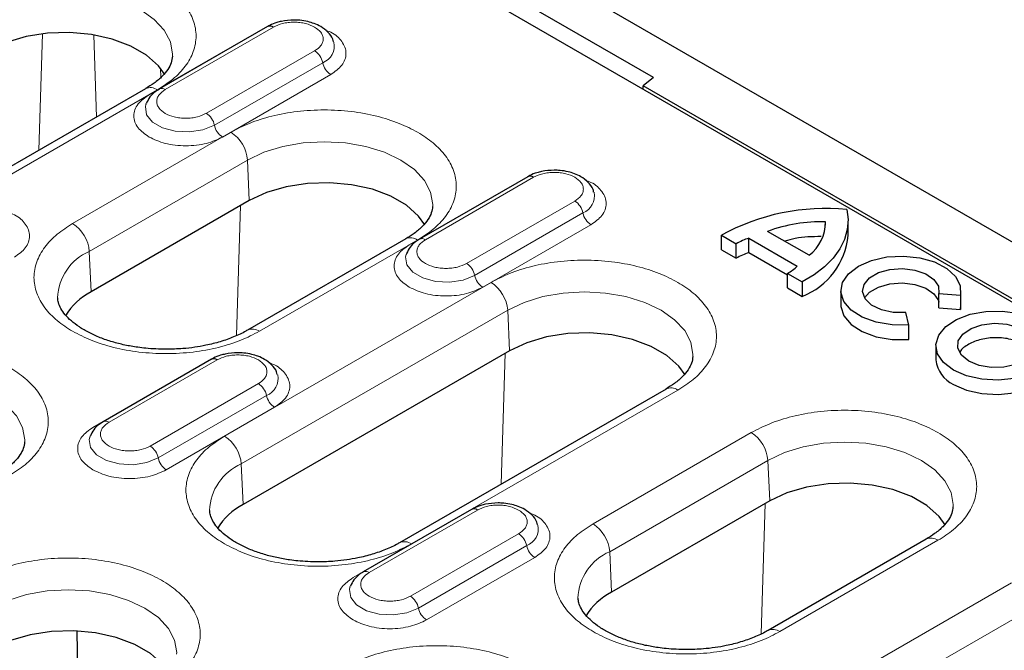
# Model space of a CAD drawing. Units: millimetres. Extents: x 0 to 420, y 0 to 297.
# Drawn here: x 98 to 115, y 132 to 143 of the extents above; entities that cross this region are included whole.
import ezdxf

# ---------------------------------------------------------------- set-up
doc = ezdxf.new("R2010")
doc.units = ezdxf.units.MM

msp = doc.modelspace()

# ---------------------------------------------------------------- linework, layer by layer
at = {"color": 7, "linetype": 'Continuous', "lineweight": 25}
for p, q in [((161.5716, 111.985), (91.0023, 152.7238)), ((100.3477, 146.3102), (150.4018, 117.4146)), ((109.1517, 141.5279), (106.8224, 142.8727)), ((102.5982, 142.3915), (100.7598, 141.3302)), ((109.1517, 141.5279), (108.977, 141.3839)), ((100.5268, 141.3352), (96.0013, 138.7227)), ((141.9282, 122.3616), (108.977, 141.3839)), ((108.977, 141.3286), (108.977, 141.3839)), ((100.5376, 141.082), (100.5329, 141.0685)), ((107.0177, 139.8402), (105.1792, 138.7789)), ((102.2878, 139.4344), (99.6007, 137.8832)), ((112.0754, 139.0147), (112.0754, 139.0729)), ((112.4576, 138.8421), (112.4576, 139.0871)), ((110.3063, 138.8451), (110.5576, 138.7)), ((110.3063, 138.6001), (110.3063, 138.8451)), ((111.7946, 138.505), (111.0917, 138.9108)), ((104.9462, 138.7839), (102.2592, 137.2327)), ((110.5576, 138.455), (110.5576, 138.7)), ((110.7736, 138.7952), (111.5944, 138.3214)), ((110.7736, 138.5502), (110.7736, 138.7952)), ((104.957, 138.5307), (104.9523, 138.5173)), ((110.3063, 138.6001), (110.5576, 138.455)), ((110.7736, 138.5502), (111.4294, 138.1716)), ((111.4294, 138.1967), (111.6808, 138.0516)), ((111.4294, 137.9517), (111.4294, 138.1967)), ((111.6808, 138.0516), (111.6808, 137.8066)), ((111.4294, 137.9517), (111.6808, 137.8066)), ((112.334, 137.9038), (112.334, 137.6589)), ((114.0004, 137.8547), (114.3652, 137.827)), ((114.0004, 137.6097), (114.0004, 137.8547)), ((114.3652, 137.827), (114.3652, 137.582)), ((114.374, 137.6589), (114.374, 137.9038)), ((114.3652, 137.582), (114.374, 137.6589)), ((113.4871, 137.32), (113.4391, 137.5307)), ((114.0004, 137.6097), (114.3652, 137.582)), ((113.4871, 137.0751), (113.4871, 137.32)), ((113.9503, 136.9712), (113.9503, 136.7262)), ((106.7072, 136.8831), (102.1817, 134.2706)), ((101.6437, 136.7379), (99.8052, 135.6766)), ((109.3656, 136.2326), (104.8402, 133.6201)), ((99.583, 135.4283), (99.5783, 135.4149)), ((111.1266, 134.3318), (108.4396, 132.7807)), ((106.0631, 134.1866), (104.2246, 133.1253)), ((113.7851, 133.6813), (111.0981, 132.1302)), ((104.0024, 132.8771), (103.9977, 132.8636)), ((99.3901, 130.4739), (99.364, 132.122))]:
    msp.add_line(p, q, dxfattribs=at)
at = {"color": 8, "linetype": 'Continuous', "lineweight": 18}
for p, q in [((100.8598, 141.3203), (102.6982, 142.3816)), ((98.714, 140.2886), (98.7749, 142.2683)), ((99.6494, 142.2477), (99.6923, 140.8534)), ((102.4244, 142.2947), (100.5859, 141.2334)), ((102.4244, 142.2947), (102.4275, 142.293)), ((103.3975, 141.9779), (101.5591, 140.9166)), ((100.7829, 141.5256), (100.778, 141.6831)), ((101.696, 140.715), (103.5345, 141.7764)), ((101.8329, 140.5135), (103.6714, 141.5748)), ((96.2013, 138.7029), (100.7268, 141.3154)), ((101.9749, 140.5949), (99.2879, 139.0437)), ((99.5703, 138.5711), (102.2573, 140.1223)), ((102.2573, 140.1223), (102.2878, 139.4344)), ((105.2792, 138.769), (107.1177, 139.8303)), ((106.8438, 139.7435), (105.0053, 138.6821)), ((106.8438, 139.7435), (106.847, 139.7417)), ((102.0732, 137.1415), (102.1412, 139.3498)), ((107.817, 139.4266), (105.9785, 138.3653)), ((106.1154, 138.1638), (107.9539, 139.2251)), ((106.2523, 137.9622), (108.0908, 139.0236)), ((102.4592, 137.2129), (105.1462, 138.7641)), ((99.5703, 138.5711), (99.6007, 137.8832)), ((106.3943, 138.0436), (101.8688, 135.4311)), ((102.1513, 134.9585), (106.6767, 137.571)), ((106.6767, 137.571), (106.7072, 136.8831)), ((106.5629, 134.6146), (106.6313, 136.8393)), ((101.4698, 136.6411), (99.6313, 135.5798)), ((99.9052, 135.6667), (101.7436, 136.728)), ((101.4698, 136.6411), (101.4729, 136.6393)), ((102.443, 136.3243), (100.6045, 135.263)), ((105.0401, 133.6003), (109.5656, 136.2128)), ((100.7414, 135.0614), (102.5799, 136.1228)), ((100.8783, 134.8599), (102.7168, 135.9212)), ((110.8137, 135.4923), (108.1267, 133.9411)), ((102.1513, 134.9585), (102.1817, 134.2706)), ((108.4092, 133.4686), (111.0962, 135.0197)), ((111.0962, 135.0197), (111.1266, 134.3318)), ((110.9826, 132.0725), (111.0508, 134.2881)), ((104.3246, 133.1154), (106.1631, 134.1767)), ((105.8892, 134.0898), (104.0507, 133.0285)), ((105.8892, 134.0898), (105.8924, 134.0881)), ((106.8624, 133.773), (105.0239, 132.7117)), ((111.298, 132.1104), (113.985, 133.6615)), ((105.1608, 132.5101), (106.9993, 133.5715)), ((108.4396, 132.7807), (108.4092, 133.4686)), ((105.2978, 132.3086), (107.1362, 133.3699)), ((115.2331, 132.941), (110.7076, 130.3285)), ((110.9901, 129.8559), (115.5156, 132.4685))]:
    msp.add_line(p, q, dxfattribs=at)
at = {"color": 8, "linetype": 'Continuous', "lineweight": 18, "flags": 128}
for points in [[(97.8379, 142.6736), (98.1172, 142.8059), (98.4358, 142.9042), (98.7816, 142.9647), (99.1411, 142.9852), (99.5007, 142.9647), (99.8464, 142.9042), (100.1651, 142.8059), (100.4443, 142.6736), (100.6735, 142.5123), (100.8439, 142.3284), (100.9487, 142.1288), (100.9841, 141.9212), (100.9833, 141.8896)], [(100.5329, 141.0685), (100.5239, 141.0306), (100.5447, 140.8931), (100.6457, 140.7681), (100.8147, 140.6705), (101.0313, 140.6122), (101.2694, 140.6002), (101.5002, 140.6359), (101.696, 140.715)], [(102.2573, 140.1223), (102.5366, 140.2546), (102.8552, 140.3529), (103.201, 140.4135), (103.5605, 140.4339), (103.9201, 140.4135), (104.2658, 140.3529), (104.5845, 140.2546), (104.8638, 140.1223), (105.093, 139.961), (105.2633, 139.7771), (105.3682, 139.5775), (105.4036, 139.3699), (105.4028, 139.3383)], [(104.9523, 138.5173), (104.9433, 138.4793), (104.9641, 138.3419), (105.0651, 138.2168), (105.2341, 138.1193), (105.4507, 138.061), (105.6888, 138.0489), (105.9196, 138.0846), (106.1154, 138.1638)], [(106.6767, 137.571), (106.956, 137.7033), (107.2747, 137.8016), (107.6204, 137.8622), (107.98, 137.8826), (108.3395, 137.8622), (108.6853, 137.8016), (109.0039, 137.7033), (109.2832, 137.571), (109.5124, 137.4098), (109.6827, 137.2258), (109.7876, 137.0262), (109.823, 136.8187), (109.8222, 136.787)], [(95.3277, 136.1219), (95.607, 136.2542), (95.9256, 136.3525), (96.2713, 136.4131), (96.6309, 136.4335), (96.9905, 136.4131), (97.3362, 136.3525), (97.6548, 136.2542), (97.9341, 136.1219), (98.1633, 135.9606), (98.3336, 135.7767), (98.4385, 135.5771), (98.4739, 135.3695), (98.4731, 135.3379)], [(99.5783, 135.4149), (99.5693, 135.3769), (99.5901, 135.2395), (99.6911, 135.1145), (99.8601, 135.0169), (100.0767, 134.9586), (100.3148, 134.9466), (100.5456, 134.9823), (100.7414, 135.0614)], [(111.0962, 135.0197), (111.3754, 135.152), (111.6941, 135.2504), (112.0398, 135.3109), (112.3994, 135.3314), (112.7589, 135.3109), (113.1047, 135.2504), (113.4233, 135.152), (113.7026, 135.0197), (113.9318, 134.8585), (114.1021, 134.6746), (114.207, 134.475), (114.2424, 134.2674), (114.2416, 134.2357)], [(97.9086, 132.5093), (98.1879, 132.6416), (98.5065, 132.7399), (98.8523, 132.8005), (99.2118, 132.8209), (99.5714, 132.8005), (99.9171, 132.7399), (100.2358, 132.6416), (100.5151, 132.5093), (100.7443, 132.348), (100.9146, 132.1641), (101.0194, 131.9645), (101.0549, 131.7569), (101.054, 131.7253)], [(103.9977, 132.8636), (103.9887, 132.8257), (104.0096, 132.6882), (104.1106, 132.5632), (104.2795, 132.4656), (104.4961, 132.4073), (104.7342, 132.3953), (104.9651, 132.431), (105.1608, 132.5101)]]:
    msp.add_lwpolyline(points, dxfattribs=at)
at = {"color": 7, "linetype": 'Continuous', "lineweight": 25, "flags": 128}
for points in [[(100.8508, 141.5759), (100.7449, 141.7226), (100.54, 141.9048), (100.2739, 142.0584), (99.9583, 142.1768), (99.607, 142.2546), (99.2353, 142.2886), (98.8595, 142.2772), (98.4961, 142.221), (98.1608, 142.1224), (97.8683, 141.9857)], [(105.2702, 139.0247), (105.1644, 139.1714), (104.9594, 139.3536), (104.6933, 139.5072), (104.3777, 139.6255), (104.0264, 139.7033), (103.6547, 139.7373), (103.279, 139.7259), (102.9155, 139.6697), (102.5802, 139.5711), (102.2878, 139.4344)], [(112.4347, 139.2803), (112.4572, 139.1116), (112.4448, 138.9426), (112.3977, 138.7756), (112.3165, 138.613), (112.2023, 138.4572), (112.0569, 138.3103), (111.8822, 138.1745), (111.6808, 138.0516)], [(113.4871, 137.32), (113.2061, 137.3212), (112.9364, 137.3666), (112.6983, 137.4527), (112.51, 137.5731), (112.3857, 137.7186), (112.3349, 137.8781), (112.3615, 138.0396), (112.4633, 138.1908), (112.6327, 138.3202), (112.8569, 138.418), (113.1187, 138.4768), (113.3985, 138.4921), (113.6748, 138.4628), (113.9268, 138.391), (114.1353, 138.2823), (114.2846, 138.1449), (114.3632, 137.9892), (114.3652, 137.827)], [(113.4391, 137.5307), (113.224, 137.535), (113.0231, 137.5795), (112.8582, 137.6594), (112.7474, 137.7659), (112.7026, 137.8874), (112.7288, 138.0107), (112.8232, 138.1224), (112.9754, 138.2102), (113.1688, 138.2647), (113.3824, 138.2798), (113.5929, 138.254), (113.7774, 138.19), (113.9157, 138.0949), (113.9929, 137.9789), (114.0004, 137.8547)], [(112.7375, 137.7813), (112.8232, 137.8774), (112.9754, 137.9653), (113.1688, 138.0197), (113.3824, 138.0349), (113.5929, 138.0091), (113.7774, 137.9451), (113.9157, 137.8499), (113.9929, 137.7339), (114.0004, 137.708)], [(112.334, 137.6589), (112.3349, 137.6332), (112.3857, 137.4736), (112.51, 137.3282), (112.6983, 137.2078), (112.9364, 137.1216), (113.2061, 137.0762), (113.4871, 137.0751)], [(114.2488, 136.5552), (114.0811, 136.6828), (113.9793, 136.8319), (113.9509, 136.9913), (113.998, 137.1492), (114.1172, 137.2939), (114.2997, 137.4147), (114.5318, 137.5026), (114.7963, 137.551), (115.0737, 137.5565), (115.3434, 137.5186), (115.5853, 137.44), (115.7816, 137.3267), (115.9176, 137.1871), (115.9834, 137.0314), (115.9739, 136.8712), (115.8899, 136.7185), (115.7377, 136.5845), (115.5285, 136.4792), (115.2778, 136.4104), (115.0043, 136.3832), (114.7282, 136.3996), (114.47, 136.4583), (114.2488, 136.5552)], [(114.5069, 136.7041), (114.3817, 136.8053), (114.3203, 136.9245), (114.3292, 137.0487), (114.4075, 137.1645), (114.5467, 137.2594), (114.7317, 137.323), (114.9425, 137.3486), (115.1562, 137.3332), (115.3496, 137.2786), (115.5019, 137.1907), (115.5965, 137.079), (115.6232, 136.9556), (115.579, 136.8339), (115.4687, 136.7271), (115.3044, 136.6468), (115.1037, 136.6016), (114.8886, 136.5964), (114.6822, 136.6319), (114.5069, 136.7041)], [(109.6896, 136.4734), (109.5838, 136.6201), (109.3788, 136.8023), (109.1127, 136.9559), (108.7971, 137.0742), (108.4458, 137.1521), (108.0742, 137.186), (107.6984, 137.1747), (107.3349, 137.1184), (106.9996, 137.0198), (106.7072, 136.8831)], [(114.2488, 136.3102), (114.47, 136.2134), (114.7282, 136.1546), (115.0043, 136.1382), (115.2778, 136.1654), (115.5285, 136.2343), (115.7377, 136.3396), (115.8899, 136.4735), (115.9739, 136.6263), (115.9887, 136.7262)], [(114.1091, 133.9221), (114.0032, 134.0688), (113.7982, 134.251), (113.5322, 134.4046), (113.2166, 134.5229), (112.8653, 134.6008), (112.4936, 134.6348), (112.1178, 134.6234), (111.7543, 134.5672), (111.419, 134.4685), (111.1266, 134.3318)], [(100.9215, 131.4116), (100.8156, 131.5584), (100.6107, 131.7406), (100.3446, 131.8942), (100.029, 132.0125), (99.6777, 132.0903), (99.306, 132.1243), (98.9303, 132.1129), (98.5668, 132.0567), (98.2315, 131.9581), (97.939, 131.8214)]]:
    msp.add_lwpolyline(points, dxfattribs=at)
at = {"color": 7, "linetype": 'Continuous', "lineweight": 25}
for centre, radius, start, end in [((102.6398, 142.3018), 0.0989, 53.8096, 114.87994), ((107.0593, 139.7505), 0.0989, 53.8096, 114.87994), ((112.0655, 135.6641), 3.635, 84.1703, 118.9448), ((112.008, 136.4159), 2.6579, 88.54699, 110.16681), ((111.3598, 139.0733), 0.7156, 307.41732, 359.96382), ((111.2292, 138.9545), 1.2335, 291.47229, 354.77086), ((111.0878, 137.7899), 1.0533, 107.35623, 120.22318), ((111.0878, 137.5449), 1.0533, 107.35623, 120.22318), ((111.0887, 138.8188), 0.7093, 298.70805, 315.46846), ((100.1121, 136.9002), 1.1081, 117.48069, 148.78907), ((101.6853, 136.6482), 0.0989, 53.8096, 114.87994), ((114.4559, 136.7739), 0.5078, 185.38279, 245.93735), ((102.693, 133.2875), 1.1081, 117.48069, 148.78907), ((106.1047, 134.0969), 0.0989, 53.8096, 114.87994), ((108.9509, 131.7976), 1.1081, 117.48069, 148.78907)]:
    msp.add_arc(centre, radius, start, end, dxfattribs=at)
at = {"color": 8, "linetype": 'Continuous', "lineweight": 18}
for centre, radius, start, end in [((103.4237, 142.064), 0.3082, 291.06484, 11.67524), ((103.2271, 141.7148), 0.3134, 11.32331, 57.06554), ((103.8418, 141.8379), 0.3134, 191.32331, 237.06554), ((100.6106, 141.1614), 0.1929, 52.95922, 115.73033), ((100.801, 141.2373), 0.1017, 54.68887, 113.43334), ((101.3887, 140.6535), 0.3134, 11.32331, 57.06554), ((102.0033, 140.7766), 0.3134, 191.32331, 237.06554), ((101.6401, 140.0741), 0.6191, 4.46649, 57.26592), ((107.8431, 139.5127), 0.3082, 291.06484, 11.67524), ((107.6465, 139.1636), 0.3134, 11.32331, 57.06554), ((108.2612, 139.2866), 0.3134, 191.32331, 237.06554), ((98.9531, 138.5229), 0.6191, 4.46649, 57.26592), ((105.03, 138.6101), 0.1929, 52.95922, 115.73033), ((105.2204, 138.686), 0.1017, 54.68887, 113.43334), ((99.9264, 137.7496), 0.8954, 113.4339, 177.92214), ((105.8081, 138.1022), 0.3134, 11.32331, 57.06554), ((106.4228, 138.2253), 0.3134, 191.32331, 237.06554), ((106.0595, 137.5228), 0.6191, 4.46649, 57.26592), ((102.3425, 137.0532), 0.1978, 53.85019, 115.26053), ((102.4691, 136.4104), 0.3082, 291.06484, 11.67524), ((102.2725, 136.0612), 0.3134, 11.32331, 57.06554), ((109.4494, 136.0588), 0.1929, 52.95922, 115.73033), ((102.8872, 136.1843), 0.3134, 191.32331, 237.06554), ((99.8464, 135.5836), 0.1017, 54.68887, 113.43334), ((110.4789, 134.9715), 0.6191, 4.46649, 57.26592), ((101.534, 134.9103), 0.6191, 4.46649, 57.26592), ((100.4341, 134.9999), 0.3134, 11.32331, 57.06554), ((101.0487, 135.123), 0.3134, 191.32331, 237.06554), ((102.5073, 134.137), 0.8954, 113.4339, 177.92214), ((106.8885, 133.8591), 0.3082, 291.06484, 11.67524), ((107.7919, 133.4203), 0.6191, 4.46649, 57.26592), ((104.9235, 133.4406), 0.1978, 53.85019, 115.26053), ((106.692, 133.5099), 0.3134, 11.32331, 57.06554), ((113.8682, 133.5014), 0.1983, 53.89164, 114.7979), ((107.3066, 133.633), 0.3134, 191.32331, 237.06554), ((108.7652, 132.647), 0.8954, 113.4339, 177.92214), ((104.2658, 133.0324), 0.1017, 54.68887, 113.43334), ((104.8535, 132.4486), 0.3134, 11.32331, 57.06554), ((105.4682, 132.5717), 0.3134, 191.32331, 237.06554), ((111.1814, 131.9506), 0.1978, 53.85019, 115.26053)]:
    msp.add_arc(centre, radius, start, end, dxfattribs=at)
for points, knots in [([(100.7268, 141.3154), (100.8184, 141.3742), (101.007, 141.4953), (101.2143, 141.7168), (101.3522, 141.9653), (101.3995, 142.2308), (101.352, 142.496), (101.215, 142.7451), (101.0045, 142.9647), (100.7357, 143.1513), (100.4126, 143.3064), (100.0321, 143.428), (99.6007, 143.5071), (99.1412, 143.5345), (98.6813, 143.5072), (98.2509, 143.4276), (97.8671, 143.3079), (97.6573, 143.199), (97.5555, 143.1461)], [0, 0, 0, 0, 0.058258, 0.1200057, 0.1843204, 0.25, 0.3156796, 0.3799943, 0.441742, 0.5, 0.558258, 0.6200057, 0.6843204, 0.75, 0.8156796, 0.8799943, 0.941742, 1, 1, 1, 1]), ([(102.6982, 142.3816), (102.7469, 142.4043), (102.8221, 142.4393), (102.9471, 142.4612), (103.0479, 142.4672), (103.1487, 142.4612), (103.2737, 142.4393), (103.3489, 142.4043), (103.3975, 142.3816)], [0, 0, 0, 0, 0.2394429, 0.3697907, 0.5000001, 0.6303478, 0.7605571, 1, 1, 1, 1]), ([(103.3975, 142.3816), (103.4368, 142.3535), (103.4975, 142.3101), (103.5354, 142.238), (103.5459, 142.1797), (103.5354, 142.1215), (103.4975, 142.0494), (103.4368, 142.006), (103.3975, 141.9779)], [0, 0, 0, 0, 0.2394429, 0.3697907, 0.5000001, 0.6303478, 0.7605571, 1, 1, 1, 1]), ([(103.6714, 141.5748), (103.7415, 141.6249), (103.8493, 141.702), (103.9168, 141.8307), (103.936, 141.9347), (103.9175, 142.0394), (103.8458, 142.1652), (103.7357, 142.2753), (103.6082, 142.3207), (103.575, 142.3326)], [0, 0, 0, 0, 0.2207988, 0.3396586, 0.4610408, 0.5824231, 0.7012829, 0.9220817, 1, 1, 1, 1]), ([(101.5591, 140.9166), (101.5104, 140.8939), (101.4352, 140.8589), (101.3102, 140.837), (101.2094, 140.831), (101.1083, 140.8369), (100.9847, 140.8596), (100.8513, 140.9117), (100.761, 140.9887), (100.7217, 141.0601), (100.7115, 141.1185), (100.7219, 141.1766), (100.7599, 141.2488), (100.8205, 141.2922), (100.8598, 141.3203)], [0, 0, 0, 0, 0.1197215, 0.1848954, 0.25, 0.3151739, 0.3802785, 0.5, 0.6197215, 0.6848954, 0.75, 0.8151739, 0.8802785, 1, 1, 1, 1]), ([(100.5859, 141.2334), (100.5158, 141.1833), (100.4079, 141.1063), (100.3405, 140.9776), (100.3211, 140.8735), (100.3405, 140.7693), (100.4079, 140.6407), (100.5158, 140.5636), (100.5859, 140.5135)], [0, 0, 0, 0, 0.2394568, 0.3683607, 0.5, 0.6316393, 0.7605432, 1, 1, 1, 1]), ([(105.1462, 138.7641), (105.2378, 138.8229), (105.4264, 138.944), (105.6337, 139.1655), (105.7716, 139.414), (105.8189, 139.6795), (105.7714, 139.9448), (105.6344, 140.1938), (105.4239, 140.4135), (105.1551, 140.6), (104.832, 140.7551), (104.4515, 140.8767), (104.0201, 140.9558), (103.5606, 140.9832), (103.1008, 140.9559), (102.6703, 140.8763), (102.2865, 140.7566), (102.0767, 140.6477), (101.9749, 140.5949)], [0, 0, 0, 0, 0.058258, 0.1200057, 0.1843204, 0.25, 0.3156796, 0.3799943, 0.441742, 0.5, 0.558258, 0.6200057, 0.6843204, 0.75, 0.8156796, 0.8799943, 0.941742, 1, 1, 1, 1]), ([(100.5859, 140.5135), (100.6727, 140.473), (100.8061, 140.4108), (101.0291, 140.3719), (101.2094, 140.3607), (101.3898, 140.3719), (101.6127, 140.4108), (101.7462, 140.473), (101.8329, 140.5135)], [0, 0, 0, 0, 0.23945684, 0.36836066, 0.5, 0.63163934, 0.76054316, 1, 1, 1, 1]), ([(107.1177, 139.8303), (107.1663, 139.853), (107.2415, 139.888), (107.3665, 139.9099), (107.4673, 139.916), (107.5681, 139.9099), (107.6932, 139.888), (107.7683, 139.853), (107.817, 139.8303)], [0, 0, 0, 0, 0.2394429, 0.3697907, 0.5000001, 0.6303478, 0.7605571, 1, 1, 1, 1]), ([(107.817, 139.8303), (107.8562, 139.8022), (107.9169, 139.7589), (107.9548, 139.6867), (107.9653, 139.6285), (107.9548, 139.5703), (107.9169, 139.4981), (107.8562, 139.4547), (107.817, 139.4266)], [0, 0, 0, 0, 0.2394429, 0.3697907, 0.5000001, 0.6303478, 0.7605571, 1, 1, 1, 1]), ([(108.0908, 139.0236), (108.1609, 139.0737), (108.2688, 139.1507), (108.3362, 139.2794), (108.3554, 139.3834), (108.3369, 139.4881), (108.2652, 139.6139), (108.1551, 139.724), (108.0276, 139.7694), (107.9944, 139.7813)], [0, 0, 0, 0, 0.2207988, 0.3396586, 0.4610408, 0.5824231, 0.7012829, 0.9220817, 1, 1, 1, 1]), ([(98.2974, 138.4725), (98.3675, 138.5226), (98.4753, 138.5996), (98.5428, 138.7284), (98.562, 138.8323), (98.5435, 138.9371), (98.4718, 139.0628), (98.3617, 139.1729), (98.2342, 139.2184), (98.201, 139.2302)], [0, 0, 0, 0, 0.2207988, 0.3396586, 0.4610408, 0.5824231, 0.7012829, 0.9220817, 1, 1, 1, 1]), ([(99.2879, 139.0437), (99.1963, 138.9849), (99.0077, 138.8638), (98.8004, 138.6422), (98.6625, 138.3937), (98.6152, 138.1283), (98.6625, 137.8629), (98.8004, 137.6144), (99.0077, 137.3928), (99.1963, 137.2717), (99.2879, 137.2129)], [0, 0, 0, 0, 0.116516, 0.2400113, 0.3686408, 0.5, 0.6313592, 0.7599887, 0.883484, 1, 1, 1, 1]), ([(105.0053, 138.6821), (104.9352, 138.6321), (104.8274, 138.555), (104.7599, 138.4263), (104.7405, 138.3222), (104.7599, 138.2181), (104.8274, 138.0894), (104.9352, 138.0123), (105.0053, 137.9622)], [0, 0, 0, 0, 0.2394568, 0.3683607, 0.5, 0.6316393, 0.7605432, 1, 1, 1, 1]), ([(105.9785, 138.3653), (105.9298, 138.3426), (105.8547, 138.3076), (105.7296, 138.2857), (105.6289, 138.2797), (105.5278, 138.2856), (105.4041, 138.3083), (105.2707, 138.3604), (105.1804, 138.4375), (105.1411, 138.5088), (105.1309, 138.5672), (105.1413, 138.6254), (105.1793, 138.6975), (105.2399, 138.7409), (105.2792, 138.769)], [0, 0, 0, 0, 0.1197215, 0.1848954, 0.25, 0.3151739, 0.3802785, 0.5, 0.6197215, 0.6848954, 0.75, 0.8151739, 0.8802785, 1, 1, 1, 1]), ([(109.5656, 136.2128), (109.6572, 136.2716), (109.8458, 136.3927), (110.0531, 136.6143), (110.191, 136.8628), (110.2384, 137.1282), (110.1908, 137.3935), (110.0539, 137.6425), (109.8433, 137.8622), (109.5745, 138.0487), (109.2514, 138.2039), (108.8709, 138.3254), (108.4395, 138.4045), (107.98, 138.4319), (107.5202, 138.4046), (107.0897, 138.325), (106.706, 138.2053), (106.4961, 138.0964), (106.3943, 138.0436)], [0, 0, 0, 0, 0.058258, 0.1200057, 0.1843204, 0.25, 0.3156796, 0.3799943, 0.441742, 0.5, 0.558258, 0.6200057, 0.6843204, 0.75, 0.8156796, 0.8799943, 0.941742, 1, 1, 1, 1]), ([(105.0053, 137.9622), (105.0921, 137.9218), (105.2256, 137.8595), (105.4485, 137.8206), (105.6288, 137.8094), (105.8092, 137.8206), (106.0321, 137.8595), (106.1656, 137.9218), (106.2523, 137.9622)], [0, 0, 0, 0, 0.23945684, 0.36836066, 0.5, 0.63163934, 0.76054316, 1, 1, 1, 1]), ([(99.2879, 137.2129), (99.3897, 137.16), (99.5995, 137.0512), (99.9833, 136.9315), (100.4138, 136.8519), (100.8735, 136.8246), (101.3333, 136.8519), (101.7638, 136.9315), (102.1475, 137.0512), (102.3574, 137.16), (102.4592, 137.2129)], [0, 0, 0, 0, 0.116516, 0.2400113, 0.3686408, 0.5, 0.6313592, 0.7599887, 0.883484, 1, 1, 1, 1]), ([(98.2166, 134.7637), (98.3081, 134.8225), (98.4968, 134.9436), (98.7041, 135.1651), (98.842, 135.4136), (98.8893, 135.6791), (98.8418, 135.9444), (98.7048, 136.1934), (98.4942, 136.4131), (98.2254, 136.5996), (97.9024, 136.7547), (97.5219, 136.8763), (97.0905, 136.9554), (96.631, 136.9828), (96.1711, 136.9555), (95.7406, 136.8759), (95.3569, 136.7562), (95.1471, 136.6473), (95.0452, 136.5945)], [0, 0, 0, 0, 0.058258, 0.1200057, 0.1843204, 0.25, 0.3156796, 0.3799943, 0.441742, 0.5, 0.558258, 0.6200057, 0.6843204, 0.75, 0.8156796, 0.8799943, 0.941742, 1, 1, 1, 1]), ([(101.7436, 136.728), (101.7923, 136.7507), (101.8675, 136.7857), (101.9925, 136.8076), (102.0933, 136.8136), (102.1941, 136.8076), (102.3192, 136.7857), (102.3943, 136.7507), (102.443, 136.728)], [0, 0, 0, 0, 0.23944295, 0.36979073, 0.50000006, 0.63034779, 0.76055705, 1, 1, 1, 1]), ([(102.443, 136.728), (102.4822, 136.6999), (102.5429, 136.6565), (102.5808, 136.5843), (102.5913, 136.5261), (102.5808, 136.4679), (102.5429, 136.3957), (102.4822, 136.3524), (102.443, 136.3243)], [0, 0, 0, 0, 0.2394429, 0.3697907, 0.5000001, 0.6303478, 0.7605571, 1, 1, 1, 1]), ([(102.7168, 135.9212), (102.7869, 135.9713), (102.8947, 136.0483), (102.9622, 136.1771), (102.9814, 136.281), (102.9629, 136.3858), (102.8912, 136.5115), (102.7811, 136.6216), (102.6536, 136.6671), (102.6204, 136.679)], [0, 0, 0, 0, 0.2207988, 0.3396586, 0.4610408, 0.5824231, 0.7012829, 0.9220817, 1, 1, 1, 1]), ([(113.985, 133.6615), (114.0766, 133.7203), (114.2652, 133.8415), (114.4725, 134.063), (114.6104, 134.3115), (114.6578, 134.577), (114.6102, 134.8422), (114.4733, 135.0913), (114.2627, 135.3109), (113.9939, 135.4974), (113.6708, 135.6526), (113.2904, 135.7741), (112.8589, 135.8532), (112.3994, 135.8807), (111.9396, 135.8533), (111.5091, 135.7737), (111.1254, 135.6541), (110.9156, 135.5452), (110.8137, 135.4923)], [0, 0, 0, 0, 0.058258, 0.1200057, 0.1843204, 0.25, 0.3156796, 0.3799943, 0.441742, 0.5, 0.558258, 0.6200057, 0.6843204, 0.75, 0.8156796, 0.8799943, 0.941742, 1, 1, 1, 1]), ([(100.6045, 135.263), (100.5558, 135.2403), (100.4807, 135.2053), (100.3556, 135.1834), (100.2548, 135.1774), (100.1538, 135.1832), (100.0301, 135.2059), (99.8967, 135.2581), (99.8064, 135.3351), (99.7671, 135.4065), (99.7569, 135.4649), (99.7673, 135.523), (99.8053, 135.5952), (99.8659, 135.6386), (99.9052, 135.6667)], [0, 0, 0, 0, 0.1197215, 0.1848954, 0.25, 0.3151739, 0.3802785, 0.5, 0.6197215, 0.6848954, 0.75, 0.8151739, 0.8802785, 1, 1, 1, 1]), ([(99.6313, 135.5798), (99.5612, 135.5297), (99.4534, 135.4526), (99.3859, 135.324), (99.3665, 135.2198), (99.3859, 135.1157), (99.4534, 134.987), (99.5612, 134.91), (99.6313, 134.8599)], [0, 0, 0, 0, 0.2394568, 0.3683607, 0.5, 0.6316393, 0.7605432, 1, 1, 1, 1]), ([(101.8688, 135.4311), (101.7772, 135.3723), (101.5886, 135.2512), (101.3813, 135.0296), (101.2434, 134.7811), (101.1961, 134.5157), (101.2434, 134.2503), (101.3813, 134.0018), (101.5886, 133.7802), (101.7772, 133.6591), (101.8688, 133.6003)], [0, 0, 0, 0, 0.116516, 0.2400113, 0.3686408, 0.5, 0.6313592, 0.7599887, 0.883484, 1, 1, 1, 1]), ([(99.6313, 134.8599), (99.7181, 134.8194), (99.8515, 134.7572), (100.0745, 134.7182), (100.2548, 134.707), (100.4352, 134.7182), (100.6581, 134.7572), (100.7916, 134.8194), (100.8783, 134.8599)], [0, 0, 0, 0, 0.2394568, 0.3683607, 0.5, 0.6316393, 0.7605432, 1, 1, 1, 1]), ([(106.1631, 134.1767), (106.2117, 134.1994), (106.2869, 134.2344), (106.4119, 134.2563), (106.5128, 134.2623), (106.6136, 134.2563), (106.7386, 134.2344), (106.8137, 134.1994), (106.8624, 134.1767)], [0, 0, 0, 0, 0.2394429, 0.3697907, 0.5000001, 0.6303478, 0.7605571, 1, 1, 1, 1]), ([(106.8624, 134.1767), (106.9016, 134.1486), (106.9623, 134.1052), (107.0002, 134.033), (107.0107, 133.9748), (107.0002, 133.9166), (106.9623, 133.8445), (106.9016, 133.8011), (106.8624, 133.773)], [0, 0, 0, 0, 0.2394429, 0.3697907, 0.5000001, 0.6303478, 0.7605571, 1, 1, 1, 1]), ([(107.1362, 133.3699), (107.2063, 133.42), (107.3142, 133.4971), (107.3816, 133.6258), (107.4008, 133.7298), (107.3823, 133.8345), (107.3106, 133.9603), (107.2005, 134.0704), (107.073, 134.1158), (107.0398, 134.1277)], [0, 0, 0, 0, 0.2207988, 0.3396586, 0.4610408, 0.5824231, 0.7012829, 0.9220817, 1, 1, 1, 1]), ([(108.1267, 133.9411), (108.0351, 133.8823), (107.8465, 133.7612), (107.6392, 133.5397), (107.5013, 133.2912), (107.454, 133.0257), (107.5013, 132.7603), (107.6392, 132.5118), (107.8465, 132.2903), (108.0351, 132.1692), (108.1267, 132.1104)], [0, 0, 0, 0, 0.116516, 0.2400113, 0.3686408, 0.5, 0.6313592, 0.7599887, 0.883484, 1, 1, 1, 1]), ([(101.8688, 133.6003), (101.9707, 133.5474), (102.1805, 133.4386), (102.5642, 133.3189), (102.9947, 133.2393), (103.4545, 133.212), (103.9142, 133.2393), (104.3447, 133.3189), (104.7285, 133.4386), (104.9383, 133.5474), (105.0401, 133.6003)], [0, 0, 0, 0, 0.116516, 0.2400113, 0.3686408, 0.5, 0.6313592, 0.7599887, 0.883484, 1, 1, 1, 1]), ([(100.7975, 131.1511), (100.8891, 131.2099), (101.0777, 131.331), (101.285, 131.5525), (101.4229, 131.801), (101.4702, 132.0665), (101.4227, 132.3318), (101.2857, 132.5808), (101.0752, 132.8005), (100.8064, 132.987), (100.4833, 133.1421), (100.1028, 133.2637), (99.6714, 133.3428), (99.2119, 133.3702), (98.7521, 133.3429), (98.3216, 133.2633), (97.9378, 133.1436), (97.728, 133.0347), (97.6262, 132.9819)], [0, 0, 0, 0, 0.058258, 0.1200057, 0.1843204, 0.25, 0.3156796, 0.3799943, 0.441742, 0.5, 0.558258, 0.6200057, 0.6843204, 0.75, 0.8156796, 0.8799943, 0.941742, 1, 1, 1, 1]), ([(104.0507, 133.0285), (103.9806, 132.9784), (103.8728, 132.9014), (103.8054, 132.7727), (103.7859, 132.6686), (103.8054, 132.5644), (103.8728, 132.4358), (103.9806, 132.3587), (104.0507, 132.3086)], [0, 0, 0, 0, 0.23945684, 0.36836066, 0.5, 0.63163934, 0.76054316, 1, 1, 1, 1]), ([(105.0239, 132.7117), (104.9752, 132.689), (104.9001, 132.654), (104.775, 132.6321), (104.6743, 132.6261), (104.5732, 132.632), (104.4495, 132.6547), (104.3161, 132.7068), (104.2258, 132.7838), (104.1865, 132.8552), (104.1763, 132.9136), (104.1867, 132.9717), (104.2247, 133.0439), (104.2853, 133.0873), (104.3246, 133.1154)], [0, 0, 0, 0, 0.1197215, 0.1848954, 0.25, 0.3151739, 0.3802785, 0.5, 0.6197215, 0.6848954, 0.75, 0.8151739, 0.8802785, 1, 1, 1, 1]), ([(104.0507, 132.3086), (104.1375, 132.2681), (104.271, 132.2059), (104.4939, 132.167), (104.6742, 132.1558), (104.8546, 132.167), (105.0775, 132.2059), (105.211, 132.2681), (105.2978, 132.3086)], [0, 0, 0, 0, 0.2394568, 0.3683607, 0.5, 0.6316393, 0.7605432, 1, 1, 1, 1]), ([(108.1267, 132.1104), (108.2286, 132.0575), (108.4384, 131.9486), (108.8221, 131.8289), (109.2526, 131.7493), (109.7124, 131.722), (110.1721, 131.7493), (110.6026, 131.8289), (110.9864, 131.9486), (111.1962, 132.0575), (111.298, 132.1104)], [0, 0, 0, 0, 0.116516, 0.2400113, 0.3686408, 0.5, 0.6313592, 0.7599887, 0.883484, 1, 1, 1, 1]), ([(107.0554, 129.6611), (107.147, 129.7199), (107.3356, 129.8411), (107.5429, 130.0626), (107.6808, 130.3111), (107.7281, 130.5766), (107.6806, 130.8418), (107.5436, 131.0909), (107.3331, 131.3105), (107.0643, 131.497), (106.7412, 131.6522), (106.3607, 131.7738), (105.9293, 131.8528), (105.4698, 131.8803), (105.01, 131.8529), (104.5795, 131.7733), (104.1957, 131.6537), (103.9859, 131.5448), (103.8841, 131.4919)], [0, 0, 0, 0, 0.058258, 0.1200057, 0.1843204, 0.25, 0.3156796, 0.3799943, 0.441742, 0.5, 0.558258, 0.6200057, 0.6843204, 0.75, 0.8156796, 0.8799943, 0.941742, 1, 1, 1, 1])]:
    msp.add_open_spline(points, degree=3, knots=knots, dxfattribs=at)
at = {"color": 7, "linetype": 'Continuous', "lineweight": 25}
for points, knots in [([(103.0479, 142.5019), (102.9749, 142.4979), (102.8736, 142.4923), (102.7374, 142.4549), (102.6572, 142.4268), (102.6117, 142.3971), (102.6003, 142.3897)], [0, 0, 0, 0, 0.4480706, 0.6213212, 0.905729, 1, 1, 1, 1]), ([(103.7169, 142.1312), (103.7139, 142.1465), (103.7013, 142.2102), (103.6242, 142.3011), (103.5147, 142.3873), (103.3966, 142.4426), (103.2776, 142.4788), (103.1613, 142.4987), (103.0812, 142.501), (103.0479, 142.5019)], [0, 0, 0, 0, 0.061892, 0.2575293, 0.4513619, 0.6009333, 0.7316087, 0.888315, 1, 1, 1, 1]), ([(100.9809, 141.8856), (100.977, 141.8498), (100.9696, 141.7822), (100.9105, 141.6665), (100.814, 141.5473), (100.6869, 141.4338), (100.5751, 141.3665), (100.5245, 141.336)], [0, 0, 0, 0, 0.2328389, 0.4401068, 0.6398138, 0.8369665, 1, 1, 1, 1]), ([(100.7617, 141.3283), (100.7375, 141.3142), (100.6747, 141.2778), (100.5946, 141.1991), (100.5587, 141.1247), (100.5411, 141.0882)], [0, 0, 0, 0, 0.2430394, 0.6279347, 1, 1, 1, 1]), ([(107.4673, 139.9506), (107.3943, 139.9466), (107.293, 139.941), (107.1568, 139.9037), (107.0766, 139.8755), (107.0311, 139.8458), (107.0197, 139.8384)], [0, 0, 0, 0, 0.4480706, 0.6213212, 0.905729, 1, 1, 1, 1]), ([(108.1363, 139.5799), (108.1333, 139.5953), (108.1208, 139.659), (108.0436, 139.7499), (107.9341, 139.8361), (107.816, 139.8914), (107.697, 139.9276), (107.5807, 139.9475), (107.5006, 139.9497), (107.4673, 139.9506)], [0, 0, 0, 0, 0.061892, 0.2575293, 0.4513619, 0.6009333, 0.7316087, 0.888315, 1, 1, 1, 1]), ([(105.4004, 139.3343), (105.3964, 139.2986), (105.389, 139.2309), (105.3299, 139.1152), (105.2334, 138.996), (105.1064, 138.8825), (104.9946, 138.8152), (104.944, 138.7847)], [0, 0, 0, 0, 0.2328389, 0.4401068, 0.6398138, 0.8369665, 1, 1, 1, 1]), ([(112.0008, 138.8225), (111.8501, 138.8207), (111.6322, 138.818), (111.4412, 138.7608), (111.3822, 138.7431)], [0, 0, 0, 0, 0.6910217, 1, 1, 1, 1]), ([(105.1812, 138.777), (105.1569, 138.7629), (105.0941, 138.7265), (105.014, 138.6478), (104.9782, 138.5734), (104.9605, 138.5369)], [0, 0, 0, 0, 0.2430394, 0.6279347, 1, 1, 1, 1]), ([(100.8735, 136.9071), (100.7582, 136.9103), (100.5959, 136.9147), (100.3629, 136.9436), (100.1708, 136.9777), (99.9562, 137.0325), (99.751, 137.103), (99.5616, 137.1885), (99.396, 137.2854), (99.2594, 137.3898), (99.1542, 137.4972), (99.0819, 137.6036), (99.0409, 137.6986), (99.0366, 137.7543), (99.0347, 137.7804)], [0, 0, 0, 0, 0.11425441, 0.16072199, 0.236955, 0.31473012, 0.39656274, 0.48007422, 0.56441538, 0.64925014, 0.73506286, 0.82320763, 0.91746214, 1, 1, 1, 1]), ([(102.2568, 137.2334), (102.2473, 137.2273), (102.1809, 137.1842), (102.026, 137.1156), (101.7989, 137.0337), (101.5736, 136.9771), (101.36, 136.9398), (101.1342, 136.9132), (100.9698, 136.9094), (100.8735, 136.9071)], [0, 0, 0, 0, 0.0300714, 0.2108689, 0.38603, 0.559091, 0.6857531, 0.8159732, 1, 1, 1, 1]), ([(115.4321, 136.9933), (115.3646, 137.0242), (115.2295, 137.0861), (114.969, 137.1132), (114.7113, 137.0846), (114.5005, 136.9994), (114.3764, 136.9118), (114.3595, 136.8555), (114.3572, 136.8478)], [0, 0, 0, 0, 0.1938434, 0.3876867, 0.5815301, 0.7753734, 0.9692168, 1, 1, 1, 1]), ([(102.0933, 136.8483), (102.0203, 136.8443), (101.919, 136.8387), (101.7828, 136.8013), (101.7026, 136.7732), (101.6571, 136.7434), (101.6457, 136.736)], [0, 0, 0, 0, 0.4480706, 0.6213212, 0.905729, 1, 1, 1, 1]), ([(102.7623, 136.4776), (102.7593, 136.4929), (102.7467, 136.5566), (102.6696, 136.6475), (102.5601, 136.7337), (102.442, 136.789), (102.323, 136.8252), (102.2067, 136.8451), (102.1266, 136.8474), (102.0933, 136.8483)], [0, 0, 0, 0, 0.061892, 0.2575293, 0.4513619, 0.6009333, 0.7316087, 0.888315, 1, 1, 1, 1]), ([(109.8198, 136.7831), (109.8159, 136.7473), (109.8084, 136.6796), (109.7493, 136.5639), (109.6528, 136.4448), (109.5258, 136.3313), (109.414, 136.2639), (109.3634, 136.2334)], [0, 0, 0, 0, 0.23283892, 0.44010679, 0.63981384, 0.83696647, 1, 1, 1, 1]), ([(99.8072, 135.6746), (99.7829, 135.6605), (99.7201, 135.6241), (99.64, 135.5454), (99.6042, 135.4711), (99.5865, 135.4345)], [0, 0, 0, 0, 0.24303944, 0.62793472, 1, 1, 1, 1]), ([(98.4707, 135.3339), (98.4668, 135.2982), (98.4594, 135.2305), (98.4003, 135.1148), (98.3037, 134.9956), (98.1767, 134.8821), (98.0649, 134.8148), (98.0143, 134.7843)], [0, 0, 0, 0, 0.2328389, 0.4401068, 0.6398138, 0.8369665, 1, 1, 1, 1]), ([(106.5127, 134.297), (106.4397, 134.293), (106.3384, 134.2874), (106.2022, 134.25), (106.122, 134.2219), (106.0765, 134.1922), (106.0652, 134.1848)], [0, 0, 0, 0, 0.44807059, 0.62132117, 0.90572899, 1, 1, 1, 1]), ([(107.1817, 133.9263), (107.1787, 133.9416), (107.1662, 134.0053), (107.089, 134.0962), (106.9795, 134.1824), (106.8614, 134.2377), (106.7424, 134.2739), (106.6261, 134.2938), (106.546, 134.2961), (106.5127, 134.297)], [0, 0, 0, 0, 0.061892, 0.2575293, 0.4513619, 0.6009333, 0.7316087, 0.888315, 1, 1, 1, 1]), ([(103.4545, 133.2945), (103.3391, 133.2977), (103.1768, 133.3021), (102.9438, 133.331), (102.7517, 133.3651), (102.5372, 133.4199), (102.332, 133.4904), (102.1425, 133.5759), (101.977, 133.6728), (101.8403, 133.7772), (101.7351, 133.8846), (101.6629, 133.991), (101.6218, 134.086), (101.6176, 134.1417), (101.6156, 134.1678)], [0, 0, 0, 0, 0.1142544, 0.160722, 0.236955, 0.3147301, 0.3965627, 0.4800742, 0.5644154, 0.6492501, 0.7350629, 0.8232076, 0.9174621, 1, 1, 1, 1]), ([(114.2392, 134.2318), (114.2353, 134.196), (114.2278, 134.1284), (114.1688, 134.0126), (114.0722, 133.8935), (113.9451, 133.7799), (113.8333, 133.7125), (113.7826, 133.682)], [0, 0, 0, 0, 0.2327861, 0.4400069, 0.6396686, 0.8367765, 1, 1, 1, 1]), ([(104.8377, 133.6208), (104.8282, 133.6147), (104.7618, 133.5716), (104.6069, 133.503), (104.3799, 133.4211), (104.1545, 133.3645), (103.9409, 133.3272), (103.7151, 133.3006), (103.5507, 133.2968), (103.4545, 133.2945)], [0, 0, 0, 0, 0.0300714, 0.2108689, 0.38603, 0.559091, 0.6857531, 0.8159732, 1, 1, 1, 1]), ([(104.2266, 133.1234), (104.2023, 133.1093), (104.1395, 133.0729), (104.0594, 132.9942), (104.0236, 132.9198), (104.006, 132.8833)], [0, 0, 0, 0, 0.2430394, 0.6279347, 1, 1, 1, 1]), ([(109.7124, 131.8046), (109.597, 131.8077), (109.4347, 131.8121), (109.2017, 131.8411), (109.0096, 131.8751), (108.7951, 131.9299), (108.5899, 132.0005), (108.4004, 132.0859), (108.2349, 132.1828), (108.0982, 132.2872), (107.993, 132.3946), (107.9208, 132.501), (107.8797, 132.596), (107.8755, 132.6518), (107.8735, 132.6778)], [0, 0, 0, 0, 0.1142544, 0.160722, 0.236955, 0.3147301, 0.3965627, 0.4800742, 0.5644154, 0.6492501, 0.7350629, 0.8232076, 0.9174621, 1, 1, 1, 1]), ([(111.0956, 132.1308), (111.0861, 132.1247), (111.0197, 132.0817), (110.8648, 132.013), (110.6378, 131.9312), (110.4124, 131.8745), (110.1988, 131.8372), (109.973, 131.8107), (109.8086, 131.8068), (109.7124, 131.8046)], [0, 0, 0, 0, 0.0300714, 0.2108689, 0.38603, 0.559091, 0.6857531, 0.8159732, 1, 1, 1, 1])]:
    msp.add_open_spline(points, degree=3, knots=knots, dxfattribs=at)

doc.saveas('drawing.dxf')
